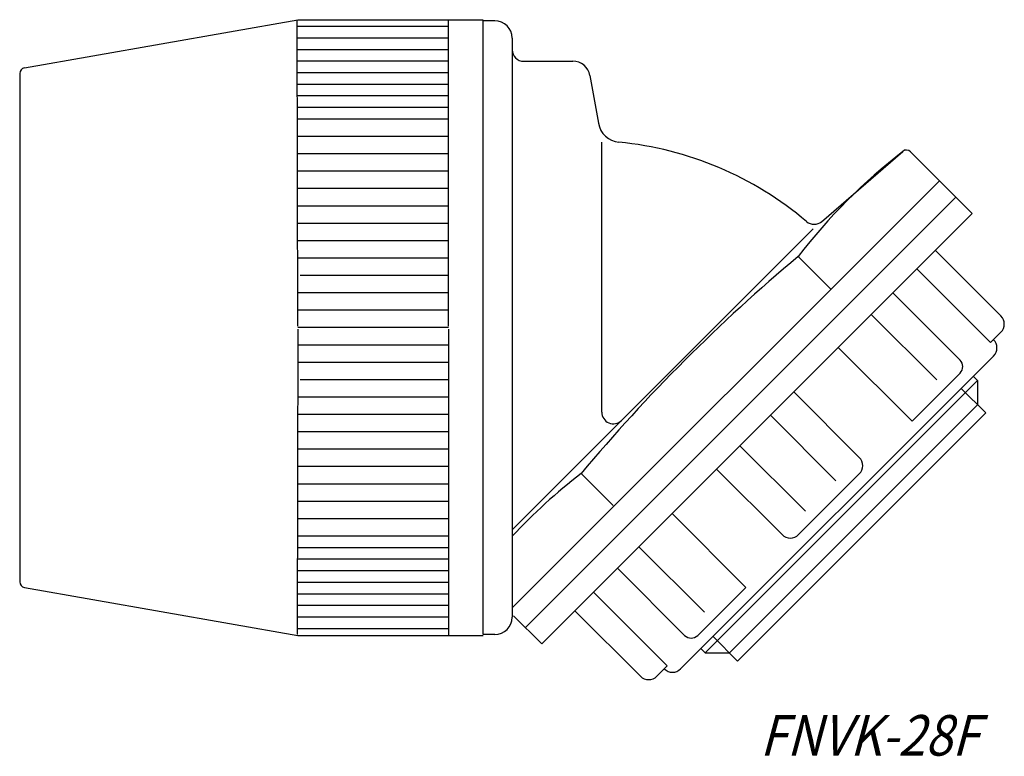
# Model space of a CAD drawing. Extents: x 95.9 to 180.9, y 230.7 to 294.3.
import ezdxf

# ---------------------------------------------------------------- set-up
doc = ezdxf.new("R2010")
doc.units = 0
doc.linetypes.add('CENTER', pattern=[0])
doc.layers.get('0').update_dxf_attribs({"linetype": 'CONTINUOUS'})
doc.layers.add('1', color=7, linetype='CONTINUOUS')

msp = doc.modelspace()

# ---------------------------------------------------------------- linework, layer by layer
at = {"color": 7, "linetype": 'CONTINUOUS'}
for p, q in [((132.929, 267.733), (119.929, 267.733)), ((132.929, 264.733), (119.929, 264.733))]:
    msp.add_line(p, q, dxfattribs=at)
at = {"layer": '1', "color": 7, "linetype": 'CONTINUOUS'}
for p, q in [((96.342, 290.162), (119.929, 294.321)), ((119.929, 267.853), (119.873, 294.233)), ((119.929, 294.321), (135.929, 294.321)), ((132.929, 267.853), (132.929, 294.25)), ((135.929, 241.233), (135.929, 294.233)), ((136.929, 294.233), (135.929, 294.233)), ((132.929, 293.733), (119.929, 293.733)), ((132.929, 292.733), (119.876, 292.733)), ((138.429, 292.733), (138.429, 242.733)), ((132.929, 291.733), (119.929, 291.733)), ((132.929, 290.733), (119.929, 290.733)), ((139.429, 290.733), (143.67, 290.733)), ((95.929, 289.67), (95.929, 245.796)), ((132.929, 289.733), (119.883, 289.733)), ((145.147, 289.494), (145.872, 285.386)), ((132.929, 288.733), (119.929, 288.733)), ((132.929, 287.733), (119.929, 287.733)), ((132.929, 286.733), (119.889, 286.733)), ((132.929, 285.733), (119.929, 285.733)), ((132.929, 284.233), (119.929, 284.233)), ((146.161, 260.436), (146.161, 283.743)), ((132.929, 282.733), (119.929, 282.733)), ((165.117, 276.879), (172.134, 282.951)), ((172.808, 282.922), (178.141, 277.589)), ((132.929, 281.233), (119.929, 281.233)), ((132.929, 279.733), (119.904, 279.733)), ((175.313, 280.418), (138.429, 243.533)), ((176.727, 279.003), (139.569, 241.845)), ((132.929, 278.233), (119.929, 278.233)), ((178.141, 277.589), (140.983, 240.431)), ((132.929, 276.733), (119.929, 276.733)), ((164.413, 276.27), (138.429, 250.291)), ((132.929, 275.233), (119.929, 275.233)), ((132.929, 273.733), (119.929, 273.733)), ((163.115, 273.877), (165.944, 271.048)), ((180.613, 268.747), (174.956, 274.404)), ((179.718, 266.438), (173.354, 272.802)), ((132.929, 272.233), (120.124, 272.233)), ((132.929, 270.733), (119.929, 270.733)), ((177.089, 264.94), (171.291, 270.739)), ((132.929, 269.233), (119.929, 269.233)), ((175.086, 263.22), (169.429, 268.877)), ((119.929, 267.614), (119.873, 241.233)), ((132.929, 267.614), (132.929, 241.217)), ((180.613, 267.332), (179.718, 266.438)), ((132.929, 266.233), (119.929, 266.233)), ((172.941, 259.66), (166.577, 266.024)), ((179.976, 265.282), (152.972, 238.277)), ((132.929, 264.733), (119.929, 264.733)), ((172.941, 259.66), (177.089, 263.809)), ((178.229, 263.535), (178.598, 263.167)), ((132.929, 263.233), (120.124, 263.233)), ((178.598, 263.167), (155.087, 239.656)), ((178.598, 263.167), (178.598, 261.075)), ((132.929, 261.733), (119.929, 261.733)), ((168.39, 256.524), (162.733, 262.181)), ((177.184, 262.489), (179.305, 260.368)), ((178.598, 261.075), (157.179, 239.656)), ((132.929, 260.233), (119.929, 260.233)), ((179.305, 260.368), (157.886, 238.949)), ((166.373, 254.507), (160.716, 260.164)), ((132.929, 258.733), (119.929, 258.733)), ((163.747, 251.881), (158.09, 257.538)), ((132.929, 257.233), (119.929, 257.233)), ((132.929, 255.733), (119.904, 255.733)), ((144.377, 255.138), (147.134, 252.381)), ((161.73, 249.864), (156.073, 255.521)), ((163.144, 249.864), (168.39, 255.11)), ((132.929, 254.233), (119.929, 254.233)), ((132.929, 252.733), (119.929, 252.733)), ((158.593, 245.313), (152.229, 251.677)), ((132.929, 251.233), (119.929, 251.233)), ((132.929, 249.733), (119.929, 249.733)), ((132.929, 248.733), (119.889, 248.733)), ((155.034, 243.168), (149.377, 248.825)), ((132.929, 247.733), (119.929, 247.733)), ((132.929, 246.733), (119.929, 246.733)), ((153.313, 241.165), (147.515, 246.963)), ((132.929, 245.733), (119.883, 245.733)), ((96.342, 245.304), (119.929, 241.145)), ((151.816, 238.536), (145.452, 244.9)), ((158.593, 245.313), (154.445, 241.165)), ((132.929, 244.733), (119.929, 244.733)), ((132.929, 243.733), (119.929, 243.733)), ((149.507, 237.641), (143.85, 243.298)), ((132.929, 242.733), (119.876, 242.733)), ((138.554, 242.859), (140.983, 240.431)), ((132.929, 241.733), (119.929, 241.733)), ((119.929, 241.145), (135.929, 241.145)), ((136.929, 241.233), (135.929, 241.233)), ((155.765, 241.07), (157.886, 238.949)), ((154.719, 240.024), (155.087, 239.656)), ((155.087, 239.656), (157.179, 239.656)), ((150.921, 237.641), (151.816, 238.536))]:
    msp.add_line(p, q, dxfattribs=at)
for centre, radius, start, end in [((136.929, 292.733), 1.5, 0, 90), ((139.429, 291.733), 1, 180, 270), ((143.67, 289.233), 1.5, 10, 90), ((96.429, 289.67), 0.5, 100, 180), ((147.841, 285.733), 2, 190, 264.45385), ((144.802, 254.43), 29.45, 49.71536, 84.45385), ((202.752, 243.398), 50, 127.72023, 142.44082), ((164.49, 277.659), 1, 229.71536, 310.87426), ((259.398, 158.856), 150, 129.93227, 140.06773), ((179.906, 268.04), 1, 315, 45), ((179.269, 265.989), 1, 315, 45), ((176.524, 264.375), 0.8, 315, 45), ((147.161, 260.436), 1, 180, 314.99423), ((167.683, 255.817), 1, 315, 45), ((174.97, 215.59), 50, 127.72418, 136.95584), ((162.437, 250.571), 1, 225, 315), ((96.429, 245.796), 0.5, 180, 260), ((136.929, 242.733), 1.5, 270, 0), ((153.879, 241.73), 0.8, 225, 315), ((152.265, 238.984), 1, 225, 315), ((150.214, 238.348), 1, 225, 315)]:
    msp.add_arc(centre, radius, start, end, dxfattribs=at)
at = {"layer": '1', "color": 7, "linetype": 'CENTER'}
msp.add_arc((172.455, 282.568), 0.5, 45, 130, dxfattribs=at)

# ---------------------------------------------------------------- texts
at = {"layer": '1', "color": 7, "insert": (159.806, 234.287), "char_height": 3.5, "attachment_point": 1}
msp.add_mtext('{\\fＭＳ ゴシック;\\W0.878736;\\Q15;FNVK-28F}', dxfattribs=at)

doc.saveas('drawing.dxf')
